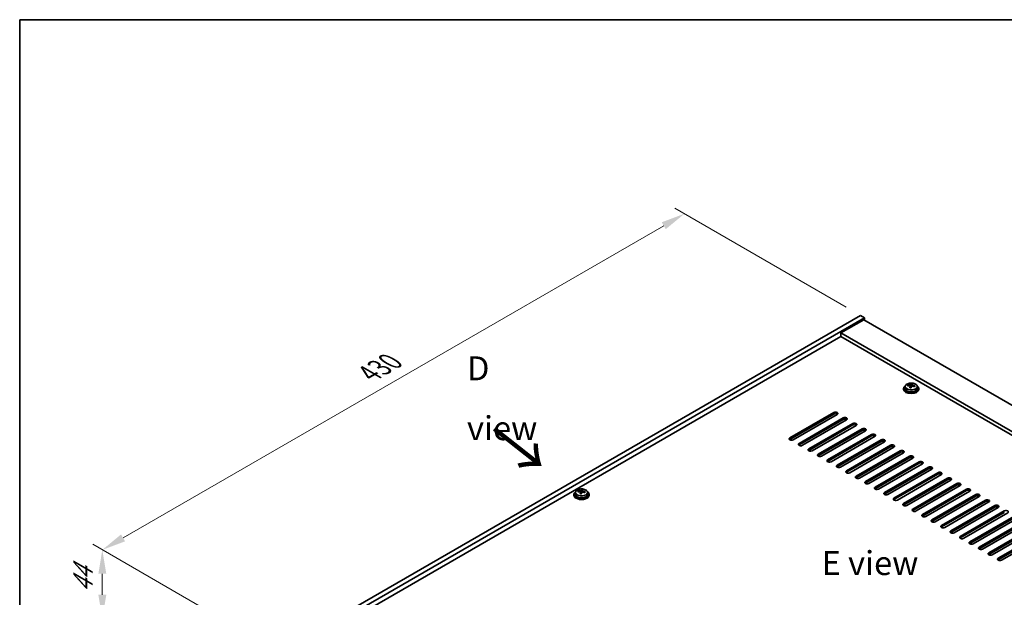
# Model space of a CAD drawing. Units: millimetres. Extents: x 72 to 10298, y 40 to 1726.
# Drawn here: x 72 to 587, y 1143 to 1445 of the extents above; entities that cross this region are included whole.
import ezdxf

# ---------------------------------------------------------------- set-up
doc = ezdxf.new("R2010")
doc.units = ezdxf.units.MM
doc.header["$LTSCALE"] = 5
doc.layers.get('Defpoints').update_dxf_attribs({"lineweight": 25})
for name, color, linetype, lineweight in [('Border (ISO)', 7, 'Continuous', 35), ('Dimension (ISO)', 7, 'Continuous', 18), ('Symbol (ISO)', 7, 'Continuous', 18), ('Visible (ISO)', 7, 'Continuous', 35), ('Visible Narrow (ISO)', 7, 'Continuous', 25)]:
    doc.layers.add(name, color=color, linetype=linetype, lineweight=lineweight)
doc.styles.add('Note Text (TK)', font='txt')
doc.dimstyles.new('Default - Method 1b (TK)', dxfattribs={"dimscale": 5, "dimtxt": 2.5, "dimasz": 2.5, "dimexe": 1, "dimexo": 1.5, "dimgap": 1, "dimtad": 1, "dimtoh": 1, "dimrnd": 1e-08, "dimdsep": 46, "dimtxsty": 'Note Text (TK)', "dimcen": 0.09, "dimdle": 5, "dimclrd": 100, "dimclre": 100, "dimclrt": 7, "dimadec": 1, "dimazin": 1, "dimtfac": 1, "dimtmove": 0, "dimatfit": 3, "dimfxl": 0, "dimtolj": 1, "dimlwd": -1, "dimlwe": -1, "dimarcsym": 0})

# ---------------------------------------------------------------- blocks, each defined once
blk = doc.blocks.new('図面枠 tk図枠')
at = {"layer": 'Border (ISO)'}
for q in [(405.5, 289), (14.5, 8)]:
    blk.add_line((14.5, 289), q, dxfattribs=at)
blk = doc.blocks.new('*D7')
at = {"layer": 'Defpoints', "color": 0, "transparency": 16777216}
for p in [(511.64, 1290.57), (115.66, 1168.09), (207.58, 1115.02)]:
    blk.add_point(p, dxfattribs=at)
at = {"layer": 'Dimension (ISO)', "color": 100, "transparency": 16777216}
for p, q in [((504.14, 1294.9), (414.72, 1346.53)), ((408.89, 1337.39), (126.49, 1174.34)), ((200.08, 1119.35), (110.66, 1170.98))]:
    blk.add_line(p, q, dxfattribs=at)
for points in [[(407.85, 1339.19), (409.93, 1335.58), (419.72, 1343.64)], [(125.44, 1176.15), (127.53, 1172.54), (115.66, 1168.09)]]:
    blk.add_solid(points, dxfattribs=at)
at = {"layer": 'Dimension (ISO)', "color": 7, "transparency": 16777216, "insert": (254.96, 1260.18), "char_height": 12.5, "attachment_point": 4, "rotation": 30, "style": 'Note Text (TK)'}
blk.add_mtext('\\A1;{\\Q-30.000;\\W0.816;\\H0.816x;430}', dxfattribs=at)
blk = doc.blocks.new('*D8')
at = {"layer": 'Defpoints', "color": 0, "transparency": 16777216}
for p in [(115.66, 1132.17), (207.58, 1115.02), (207.58, 1079.09)]:
    blk.add_point(p, dxfattribs=at)
at = {"layer": 'Dimension (ISO)', "color": 100, "transparency": 16777216}
for p, q in [((200.08, 1119.35), (110.66, 1170.98)), ((115.66, 1155.59), (115.66, 1144.67)), ((200.08, 1083.42), (110.66, 1135.05))]:
    blk.add_line(p, q, dxfattribs=at)
for points in [[(113.58, 1155.59), (117.74, 1155.59), (115.66, 1168.09)], [(113.58, 1144.67), (117.74, 1144.67), (115.66, 1132.17)]]:
    blk.add_solid(points, dxfattribs=at)
at = {"layer": 'Dimension (ISO)', "color": 7, "transparency": 16777216, "insert": (105.56, 1145.67), "char_height": 12.5, "attachment_point": 4, "rotation": 90, "style": 'Note Text (TK)'}
blk.add_mtext('\\A1;{\\Q30.000;\\W0.816;\\H0.816x;44}', dxfattribs=at)

msp = doc.modelspace()

# ---------------------------------------------------------------- linework, layer by layer
at = {"layer": 'Visible (ISO)'}
for p, q in [((207.584, 1115.0196), (511.64, 1290.5664)), ((209.7054, 1113.7949), (513.7613, 1289.3417)), ((513.4077, 1288.321), (501.3869, 1281.3808)), ((511.64, 1290.5664), (513.7613, 1289.3417)), ((513.4077, 1288.321), (812.5139, 1115.632)), ((513.7613, 1289.3417), (513.7613, 1288.1169)), ((800.4931, 1108.6918), (501.3869, 1281.3808)), ((501.3869, 1281.3808), (501.3869, 1279.5437)), ((501.3869, 1279.5437), (223.6707, 1119.2042)), ((798.9021, 1107.7732), (501.3869, 1279.5437)), ((538.1947, 1254.2599), (538.1947, 1254.8548)), ((534.1565, 1252.3952), (534.1565, 1251.9869)), ((535.0065, 1253.3485), (535.0065, 1252.3952)), ((536.43, 1253.7972), (536.43, 1254.205)), ((537.573, 1252.7516), (537.573, 1253.4062)), ((538.0349, 1253.8427), (538.1947, 1254.2599)), ((538.1947, 1254.2599), (538.74, 1254.1903)), ((538.74, 1253.6582), (538.74, 1254.3809)), ((541.3065, 1253.3485), (541.3065, 1252.3952)), ((542.1565, 1252.3952), (542.1565, 1251.9869)), ((474.6936, 1226.5735), (497.6746, 1239.8416)), ((497.6746, 1239.0251), (474.6936, 1225.757)), ((499.4424, 1238.8209), (476.4614, 1225.5529)), ((479.6434, 1223.7157), (502.6244, 1236.9838)), ((502.6244, 1236.1673), (479.6434, 1222.8992)), ((504.3921, 1235.9632), (481.4111, 1222.6951)), ((484.5931, 1220.858), (507.5741, 1234.1261)), ((507.5741, 1233.3096), (484.5931, 1220.0415)), ((509.3419, 1233.1055), (486.3609, 1219.8374)), ((489.5429, 1218.0003), (512.5238, 1231.2683)), ((512.5238, 1230.4518), (489.5429, 1217.1838)), ((514.2916, 1230.2477), (491.3106, 1216.9796)), ((494.4926, 1215.1425), (517.4736, 1228.4106)), ((517.4736, 1227.5941), (494.4926, 1214.326)), ((519.2414, 1227.39), (496.2604, 1214.1219)), ((499.4424, 1212.2848), (522.4233, 1225.5529)), ((522.4233, 1224.7364), (499.4424, 1211.4683)), ((524.1911, 1224.5322), (501.2101, 1211.2642)), ((504.3921, 1209.4271), (527.3731, 1222.6951)), ((527.3731, 1221.8786), (504.3921, 1208.6106)), ((529.1409, 1221.6745), (506.1599, 1208.4064)), ((509.3419, 1206.5693), (532.3228, 1219.8374)), ((532.3228, 1219.0209), (509.3419, 1205.7528)), ((534.0906, 1218.8168), (511.1096, 1205.5487)), ((514.2916, 1203.7116), (537.2726, 1216.9796)), ((537.2726, 1216.1631), (514.2916, 1202.8951)), ((539.0404, 1215.959), (516.0594, 1202.691)), ((519.2414, 1200.8538), (542.2223, 1214.1219)), ((542.2223, 1213.3054), (519.2414, 1200.0373)), ((543.9901, 1213.1013), (521.0091, 1199.8332)), ((524.1911, 1197.9961), (547.1721, 1211.2642)), ((547.1721, 1210.4477), (524.1911, 1197.1796)), ((548.9398, 1210.2435), (525.9589, 1196.9755)), ((529.1409, 1195.1384), (552.1218, 1208.4064)), ((552.1218, 1207.5899), (529.1409, 1194.3219)), ((553.8896, 1207.3858), (530.9086, 1194.1177)), ((534.0906, 1192.2806), (557.0716, 1205.5487)), ((557.0716, 1204.7322), (534.0906, 1191.4641)), ((558.8393, 1204.5281), (535.8584, 1191.26)), ((364.2495, 1198.4795), (364.2495, 1198.8874)), ((365.8544, 1198.5251), (366.0142, 1198.9422)), ((366.0142, 1198.9422), (366.0142, 1199.5372)), ((366.0142, 1198.9422), (366.5595, 1198.8726)), ((366.5595, 1198.3406), (366.5595, 1199.0633)), ((539.0404, 1189.4229), (562.0213, 1202.691)), ((562.0213, 1201.8745), (539.0404, 1188.6064)), ((563.7891, 1201.6703), (540.8081, 1188.4023)), ((543.9901, 1186.5651), (566.9711, 1199.8332)), ((566.9711, 1199.0167), (543.9901, 1185.7487)), ((568.7388, 1198.8126), (545.7579, 1185.5445)), ((361.976, 1197.0775), (361.976, 1196.6693)), ((362.826, 1198.0309), (362.826, 1197.0775)), ((365.3924, 1197.434), (365.3924, 1198.0886)), ((369.126, 1198.0309), (369.126, 1197.0775)), ((369.976, 1197.0775), (369.976, 1196.6693)), ((548.9398, 1183.7074), (571.9208, 1196.9755)), ((571.9208, 1196.159), (548.9398, 1182.8909)), ((573.6886, 1195.9549), (550.7076, 1182.6868)), ((553.8896, 1180.8497), (576.8706, 1194.1177)), ((576.8706, 1193.3012), (553.8896, 1180.0332)), ((578.6383, 1193.0971), (555.6574, 1179.8291)), ((558.8393, 1177.9919), (581.8203, 1191.26)), ((581.8203, 1190.4435), (558.8393, 1177.1754)), ((583.5881, 1190.2394), (560.6071, 1176.9713)), ((563.7891, 1175.1342), (586.7701, 1188.4023)), ((586.7701, 1187.5858), (563.7891, 1174.3177)), ((588.5378, 1187.3816), (565.5569, 1174.1136)), ((568.7388, 1172.2765), (591.7198, 1185.5445)), ((591.7198, 1184.728), (568.7388, 1171.46)), ((593.4876, 1184.5239), (570.5066, 1171.2558)), ((573.6886, 1169.4187), (596.6696, 1182.6868)), ((596.6696, 1181.8703), (573.6886, 1168.6022)), ((598.4373, 1181.6662), (575.4564, 1168.3981)), ((578.6383, 1166.561), (601.6193, 1179.8291)), ((601.6193, 1179.0126), (578.6383, 1165.7445)), ((603.3871, 1178.8084), (580.4061, 1165.5404)), ((583.5881, 1163.7032), (606.569, 1176.9713)), ((606.569, 1176.1548), (583.5881, 1162.8867)), ((608.3368, 1175.9507), (585.3558, 1162.6826))]:
    msp.add_line(p, q, dxfattribs=at)
for centre, major_axis, ratio, start_param, end_param in [((537.7952, 1247.338), (1.0313, 8.0762), 0.17632598, 0.39755639, 0.4900214), ((538.556, 1248.3348), (7.4122, -2.8395), 0.79723009, 1.82057374, 1.91383613), ((538.1565, 1252.3952), (-4, 0), 0.57735027, 5.561933, 10.14603027), ((538.1565, 1251.9869), (-4, 0), 0.57735027, 0, 3.14159265), ((538.1565, 1252.3952), (3.15, 0), 0.57735027, 3.14159265, 6.28318531), ((536.3501, 1247.5226), (1.0054, 7.8735), 0.17632598, 0.58014933, 0.67341172), ((538.0766, 1247.0833), (-7.603, 2.9126), 0.79723009, 5.14555671, 5.23802173), ((538.2364, 1247.5005), (7.603, -2.9126), 0.79723009, 2.00396405, 2.09642907), ((537.7952, 1247.338), (1.0313, 8.0762), 0.17632598, 0.76353964, 0.85600466), ((537.757, 1246.249), (-7.4122, 2.8395), 0.79723009, 4.9621664, 5.05542878), ((537.3124, 1253.935), (0.74, 0), 0.57735027, 5.03597071, 6.06551618), ((538.5177, 1247.2458), (-1.0313, -8.0762), 0.17632598, 3.90513229, 3.99759731), ((539.48, 1253.6582), (-0.74, 0), 0.57735027, 0, 0.25776769), ((538.5177, 1247.2458), (-1.0313, -8.0762), 0.17632598, 3.53914904, 3.63161406), ((538.0766, 1247.0833), (-7.603, 2.9126), 0.79723009, 4.77957345, 4.87203847), ((538.2364, 1247.5005), (7.603, -2.9126), 0.79723009, 1.6379808, 1.73044582), ((539.9628, 1247.0612), (-1.0054, -7.8735), 0.17632598, 3.72174198, 3.81500437), ((498.5585, 1239.3312), (1.25, 0), 0.57735027, 5.49778714, 8.6393798), ((498.5585, 1238.5147), (1.25, 0), 0.57735027, 0.60126422, 2.35619449), ((503.5082, 1236.4735), (1.25, 0), 0.57735027, 5.49778714, 8.6393798), ((503.5082, 1235.657), (-1.25, 0), 0.57735027, 3.74285687, 5.49778714), ((508.458, 1233.6158), (1.25, 0), 0.57735027, 5.49778714, 8.6393798), ((508.458, 1232.7993), (-1.25, 0), 0.57735027, 3.74285687, 5.49778714), ((513.4077, 1230.758), (1.25, 0), 0.57735027, 5.49778714, 8.6393798), ((513.4077, 1229.9415), (-1.25, 0), 0.57735027, 3.74285687, 5.49778714), ((475.5775, 1226.0632), (-1.25, 0), 0.57735027, 5.49778714, 8.6393798), ((475.5775, 1225.2467), (1.25, 0), 0.57735027, 2.35619449, 2.54032844), ((518.3575, 1227.9003), (1.25, 0), 0.57735027, 5.49778714, 8.6393798), ((518.3575, 1227.0838), (-1.25, 0), 0.57735027, 3.74285687, 5.49778714), ((523.3072, 1225.0425), (1.25, 0), 0.57735027, 5.49778714, 8.6393798), ((523.3072, 1224.2261), (-1.25, 0), 0.57735027, 3.74285687, 5.49778714), ((480.5273, 1223.2054), (-1.25, 0), 0.57735027, 5.49778714, 8.6393798), ((480.5273, 1222.3889), (-1.25, 0), 0.57735027, 5.49778714, 5.68192109), ((485.477, 1220.3477), (-1.25, 0), 0.57735027, 5.49778714, 8.6393798), ((485.477, 1219.5312), (-1.25, 0), 0.57735027, 5.49778714, 5.68192109), ((528.257, 1222.1848), (1.25, 0), 0.57735027, 5.49778714, 8.6393798), ((528.257, 1221.3683), (-1.25, 0), 0.57735027, 3.74285687, 5.49778714), ((533.2067, 1219.3271), (1.25, 0), 0.57735027, 5.49778714, 8.6393798), ((533.2067, 1218.5106), (-1.25, 0), 0.57735027, 3.74285687, 5.49778714), ((490.4268, 1217.49), (-1.25, 0), 0.57735027, 5.49778714, 8.6393798), ((490.4268, 1216.6735), (-1.25, 0), 0.57735027, 5.49778714, 5.68192109), ((495.3765, 1214.6322), (-1.25, 0), 0.57735027, 5.49778714, 8.6393798), ((495.3765, 1213.8157), (-1.25, 0), 0.57735027, 5.49778714, 5.68192109), ((538.1565, 1216.4693), (1.25, 0), 0.57735027, 5.49778714, 8.6393798), ((538.1565, 1215.6528), (-1.25, 0), 0.57735027, 3.74285687, 5.49778714), ((543.1062, 1213.6116), (1.25, 0), 0.57735027, 5.49778714, 8.6393798), ((500.3263, 1211.7745), (-1.25, 0), 0.57735027, 5.49778714, 8.6393798), ((500.3263, 1210.958), (-1.25, 0), 0.57735027, 5.49778714, 5.68192109), ((505.276, 1208.9167), (-1.25, 0), 0.57735027, 5.49778714, 8.6393798), ((505.276, 1208.1002), (-1.25, 0), 0.57735027, 5.49778714, 5.68192109), ((543.1062, 1212.7951), (-1.25, 0), 0.57735027, 3.74285687, 5.49778714), ((548.056, 1210.7539), (1.25, 0), 0.57735027, 5.49778714, 8.6393798), ((548.056, 1209.9374), (-1.25, 0), 0.57735027, 3.74285687, 5.49778714), ((553.0057, 1207.8961), (1.25, 0), 0.57735027, 5.49778714, 8.6393798), ((510.2258, 1206.059), (-1.25, 0), 0.57735027, 5.49778714, 8.6393798), ((510.2258, 1205.2425), (-1.25, 0), 0.57735027, 5.49778714, 5.68192109), ((515.1755, 1203.2013), (-1.25, 0), 0.57735027, 5.49778714, 8.6393798), ((553.0057, 1207.0796), (-1.25, 0), 0.57735027, 3.74285687, 5.49778714), ((557.9555, 1205.0384), (1.25, 0), 0.57735027, 5.49778714, 8.6393798), ((557.9555, 1204.2219), (-1.25, 0), 0.57735027, 3.74285687, 5.49778714), ((365.976, 1197.0775), (-4, 0), 0.57735027, 5.561933, 10.14603027), ((364.1696, 1192.2049), (1.0054, 7.8735), 0.17632598, 0.58014933, 0.67341172), ((365.8961, 1191.7657), (-7.603, 2.9126), 0.79723009, 5.14555671, 5.23802173), ((366.0559, 1192.1828), (7.603, -2.9126), 0.79723009, 2.00396405, 2.09642907), ((365.1319, 1198.6173), (0.74, 0), 0.57735027, 5.03597071, 6.06551618), ((365.6147, 1192.0204), (1.0313, 8.0762), 0.17632598, 0.39755639, 0.4900214), ((366.3755, 1193.0172), (7.4122, -2.8395), 0.79723009, 1.82057374, 1.91383613), ((367.2995, 1198.3406), (-0.74, 0), 0.57735027, 0, 0.25776769), ((366.3372, 1191.9281), (-1.0313, -8.0762), 0.17632598, 3.53914904, 3.63161406), ((366.0559, 1192.1828), (7.603, -2.9126), 0.79723009, 1.6379808, 1.73044582), ((367.7823, 1191.7436), (-1.0054, -7.8735), 0.17632598, 3.72174198, 3.81500437), ((515.1755, 1202.3848), (-1.25, 0), 0.57735027, 5.49778714, 5.68192109), ((520.1252, 1200.3435), (-1.25, 0), 0.57735027, 5.49778714, 8.6393798), ((520.1252, 1199.527), (-1.25, 0), 0.57735027, 5.49778714, 5.68192109), ((562.9052, 1202.1806), (1.25, 0), 0.57735027, 5.49778714, 8.6393798), ((562.9052, 1201.3641), (-1.25, 0), 0.57735027, 3.74285687, 5.49778714), ((567.855, 1199.3229), (1.25, 0), 0.57735027, 5.49778714, 8.6393798), ((567.855, 1198.5064), (-1.25, 0), 0.57735027, 3.74285687, 5.49778714), ((365.976, 1196.6693), (-4, 0), 0.57735027, 0, 3.14159267), ((365.976, 1197.0775), (3.15, 0), 0.57735027, 3.14159265, 6.28318531), ((365.6147, 1192.0204), (1.0313, 8.0762), 0.17632598, 0.76353964, 0.85600466), ((365.5765, 1190.9314), (-7.4122, 2.8395), 0.79723009, 4.9621664, 5.05542878), ((366.3372, 1191.9281), (-1.0313, -8.0762), 0.17632598, 3.90513229, 3.99759731), ((365.8961, 1191.7657), (-7.603, 2.9126), 0.79723009, 4.77957345, 4.87203847), ((525.075, 1197.4858), (-1.25, 0), 0.57735027, 5.49778714, 8.6393798), ((525.075, 1196.6693), (-1.25, 0), 0.57735027, 5.49778714, 5.68192109), ((530.0247, 1194.6281), (-1.25, 0), 0.57735027, 5.49778714, 8.6393798), ((530.0247, 1193.8116), (-1.25, 0), 0.57735027, 5.49778714, 5.68192109), ((572.8047, 1196.4652), (1.25, 0), 0.57735027, 5.49778714, 8.6393798), ((572.8047, 1195.6487), (-1.25, 0), 0.57735027, 3.74285687, 5.49778714), ((577.7544, 1193.6074), (1.25, 0), 0.57735027, 5.49778714, 8.6393798), ((577.7544, 1192.7909), (-1.25, 0), 0.57735027, 3.74285687, 5.49778714), ((534.9745, 1191.7703), (-1.25, 0), 0.57735027, 5.49778714, 8.6393798), ((534.9745, 1190.9538), (-1.25, 0), 0.57735027, 5.49778714, 5.68192109), ((539.9242, 1188.9126), (-1.25, 0), 0.57735027, 5.49778714, 8.6393798), ((539.9242, 1188.0961), (-1.25, 0), 0.57735027, 5.49778714, 5.68192109), ((582.7042, 1190.7497), (1.25, 0), 0.57735027, 5.49778714, 8.6393798), ((582.7042, 1189.9332), (-1.25, 0), 0.57735027, 3.74285687, 5.49778714), ((587.6539, 1187.892), (1.25, 0), 0.57735027, 5.49778714, 8.6393798), ((544.874, 1186.0548), (-1.25, 0), 0.57735027, 5.49778714, 8.6393798), ((544.874, 1185.2383), (-1.25, 0), 0.57735027, 5.49778714, 5.68192109), ((549.8237, 1183.1971), (-1.25, 0), 0.57735027, 5.49778714, 8.6393798), ((549.8237, 1182.3806), (-1.25, 0), 0.57735027, 5.49778714, 5.68192109), ((554.7735, 1180.3394), (-1.25, 0), 0.57735027, 5.49778714, 8.6393798), ((554.7735, 1179.5229), (-1.25, 0), 0.57735027, 5.49778714, 5.68192109), ((559.7232, 1177.4816), (-1.25, 0), 0.57735027, 5.49778714, 8.6393798), ((559.7232, 1176.6651), (-1.25, 0), 0.57735027, 5.49778714, 5.68192109), ((564.673, 1174.6239), (-1.25, 0), 0.57735027, 5.49778714, 8.6393798), ((564.673, 1173.8074), (-1.25, 0), 0.57735027, 5.49778714, 5.68192109), ((569.6227, 1171.7661), (-1.25, 0), 0.57735027, 5.49778714, 8.6393798), ((569.6227, 1170.9497), (-1.25, 0), 0.57735027, 5.49778714, 5.68192109), ((574.5725, 1168.9084), (-1.25, 0), 0.57735027, 5.49778714, 8.6393798), ((574.5725, 1168.0919), (-1.25, 0), 0.57735027, 5.49778714, 5.68192109), ((579.5222, 1166.0507), (-1.25, 0), 0.57735027, 5.49778714, 8.6393798), ((579.5222, 1165.2342), (-1.25, 0), 0.57735027, 5.49778714, 5.68192109), ((584.472, 1163.1929), (-1.25, 0), 0.57735027, 5.49778714, 8.6393798), ((584.472, 1162.3764), (-1.25, 0), 0.57735027, 5.49778714, 5.68192109)]:
    msp.add_ellipse(centre, major_axis=major_axis, ratio=ratio, start_param=start_param, end_param=end_param, dxfattribs=at)
for points, knots in [([(535.0065, 1253.3485), (535.0065, 1253.5429), (535.0567, 1253.7368), (535.2512, 1254.1089), (535.3998, 1254.2861), (535.7849, 1254.6096), (536.026, 1254.7539), (536.5719, 1254.99), (536.8773, 1255.0813), (537.5195, 1255.2022), (537.8561, 1255.2318), (538.5276, 1255.2273), (538.8624, 1255.1933), (539.4983, 1255.0645), (539.7991, 1254.9696), (540.3377, 1254.7262), (540.5751, 1254.5776), (540.9586, 1254.2386), (541.1058, 1254.0482), (541.269, 1253.6845), (541.3065, 1253.5166), (541.3065, 1253.3485)], [1.3531272, 1.3531272, 1.3531272, 1.3531272, 1.64628527, 1.64628527, 1.95530068, 1.95530068, 2.28106049, 2.28106049, 2.60892566, 2.60892566, 2.93547521, 2.93547521, 3.26146237, 3.26146237, 3.58809187, 3.58809187, 3.91601536, 3.91601536, 4.2411655, 4.2411655, 4.49471985, 4.49471985, 4.49471985, 4.49471985]), ([(537.5555, 1253.298), (537.5754, 1253.3605), (537.5789, 1253.4276), (537.5447, 1253.5518), (537.507, 1253.6089), (537.4067, 1253.6998), (537.3375, 1253.7393), (537.1756, 1253.7926), (537.083, 1253.8063), (536.9928, 1253.8074)], [0.225164225, 0.225164225, 0.225164225, 0.225164225, 0.253148765, 0.253148765, 0.281133306, 0.281133306, 0.309117846, 0.309117846, 0.337102387, 0.337102387, 0.337102387, 0.337102387]), ([(537.1526, 1254.2246), (537.2428, 1254.2234), (537.3434, 1254.2305), (537.5378, 1254.2622), (537.6316, 1254.2869), (537.7889, 1254.3448), (537.8626, 1254.3818), (537.9756, 1254.4633), (538.015, 1254.5078), (538.0349, 1254.5495)], [0.113199271, 0.113199271, 0.113199271, 0.113199271, 0.141183811, 0.141183811, 0.169168352, 0.169168352, 0.197152892, 0.197152892, 0.225137433, 0.225137433, 0.225137433, 0.225137433]), ([(539.1604, 1253.5306), (539.0701, 1253.5525), (538.9696, 1253.5635), (538.7751, 1253.5558), (538.6813, 1253.537), (538.524, 1253.4791), (538.4503, 1253.4362), (538.3373, 1253.3307), (538.298, 1253.2682), (538.278, 1253.2057)], [0.338363496, 0.338363496, 0.338363496, 0.338363496, 0.366348036, 0.366348036, 0.394332577, 0.394332577, 0.422317117, 0.422317117, 0.450301658, 0.450301658, 0.450301658, 0.450301658]), ([(538.7574, 1254.4572), (538.7375, 1254.4155), (538.7341, 1254.3664), (538.7683, 1254.2662), (538.8059, 1254.215), (538.9062, 1254.1241), (538.9754, 1254.0786), (539.1373, 1254.0014), (539.2299, 1253.9697), (539.3202, 1253.9478)], [0, 0, 0, 0, 0.027984541, 0.027984541, 0.055969081, 0.055969081, 0.083953622, 0.083953622, 0.111938162, 0.111938162, 0.111938162, 0.111938162]), ([(362.826, 1198.0309), (362.826, 1198.2253), (362.8762, 1198.4191), (363.0707, 1198.7912), (363.2193, 1198.9685), (363.6044, 1199.2919), (363.8455, 1199.4363), (364.3914, 1199.6724), (364.6968, 1199.7637), (365.339, 1199.8845), (365.6756, 1199.9142), (366.3471, 1199.9097), (366.6819, 1199.8757), (367.3178, 1199.7468), (367.6186, 1199.6519), (368.1572, 1199.4086), (368.3946, 1199.2599), (368.7781, 1198.9209), (368.9253, 1198.7306), (369.0885, 1198.3669), (369.126, 1198.199), (369.126, 1198.0309)], [1.3531272, 1.3531272, 1.3531272, 1.3531272, 1.64628527, 1.64628527, 1.95530068, 1.95530068, 2.28106049, 2.28106049, 2.60892566, 2.60892566, 2.93547521, 2.93547521, 3.26146237, 3.26146237, 3.58809187, 3.58809187, 3.91601536, 3.91601536, 4.2411655, 4.2411655, 4.49471986, 4.49471986, 4.49471986, 4.49471986]), ([(365.375, 1197.9803), (365.3949, 1198.0428), (365.3984, 1198.1099), (365.3642, 1198.2342), (365.3265, 1198.2913), (365.2262, 1198.3821), (365.157, 1198.4217), (364.9951, 1198.475), (364.9025, 1198.4886), (364.8123, 1198.4898)], [0.225164225, 0.225164225, 0.225164225, 0.225164225, 0.253148765, 0.253148765, 0.281133306, 0.281133306, 0.309117846, 0.309117846, 0.337102387, 0.337102387, 0.337102387, 0.337102387]), ([(364.9721, 1198.9069), (365.0623, 1198.9058), (365.1629, 1198.9128), (365.3573, 1198.9446), (365.4511, 1198.9693), (365.6084, 1199.0272), (365.6821, 1199.0642), (365.7951, 1199.1456), (365.8345, 1199.1901), (365.8544, 1199.2318)], [0.113199271, 0.113199271, 0.113199271, 0.113199271, 0.141183811, 0.141183811, 0.169168352, 0.169168352, 0.197152892, 0.197152892, 0.225137433, 0.225137433, 0.225137433, 0.225137433]), ([(366.5769, 1199.1396), (366.557, 1199.0978), (366.5536, 1199.0488), (366.5878, 1198.9485), (366.6254, 1198.8973), (366.7257, 1198.8065), (366.7949, 1198.761), (366.9568, 1198.6838), (367.0494, 1198.652), (367.1397, 1198.6301)], [0, 0, 0, 0, 0.027984541, 0.027984541, 0.055969081, 0.055969081, 0.083953622, 0.083953622, 0.111938162, 0.111938162, 0.111938162, 0.111938162]), ([(366.9799, 1198.213), (366.8896, 1198.2349), (366.7891, 1198.2459), (366.5946, 1198.2381), (366.5008, 1198.2193), (366.3435, 1198.1614), (366.2698, 1198.1185), (366.1568, 1198.0131), (366.1175, 1197.9506), (366.0975, 1197.8881)], [0.338363496, 0.338363496, 0.338363496, 0.338363496, 0.366348036, 0.366348036, 0.394332577, 0.394332577, 0.422317117, 0.422317117, 0.450301658, 0.450301658, 0.450301658, 0.450301658])]:
    msp.add_open_spline(points, degree=3, knots=knots, dxfattribs=at)
at = {"layer": 'Visible Narrow (ISO)'}
for p, q in [((537.1526, 1253.7923), (537.1526, 1254.2246)), ((537.5555, 1252.7535), (537.5555, 1253.298)), ((538.0349, 1254.5495), (538.0349, 1253.8427)), ((539.3202, 1253.9478), (539.3202, 1253.4904)), ((497.6746, 1239.8416), (497.6746, 1239.0251)), ((502.6244, 1236.1673), (502.6244, 1236.9838)), ((507.5741, 1233.3096), (507.5741, 1234.1261)), ((512.5238, 1230.4518), (512.5238, 1231.2683)), ((474.6936, 1225.757), (474.6936, 1226.5735)), ((517.4736, 1227.5941), (517.4736, 1228.4106)), ((522.4233, 1224.7364), (522.4233, 1225.5529)), ((479.6434, 1223.7157), (479.6434, 1222.8992)), ((484.5931, 1220.858), (484.5931, 1220.0415)), ((527.3731, 1221.8786), (527.3731, 1222.6951)), ((532.3228, 1219.0209), (532.3228, 1219.8374)), ((489.5429, 1218.0003), (489.5429, 1217.1838)), ((494.4926, 1215.1425), (494.4926, 1214.326)), ((537.2726, 1216.1631), (537.2726, 1216.9796)), ((542.2223, 1213.3054), (542.2223, 1214.1219)), ((499.4424, 1212.2848), (499.4424, 1211.4683)), ((504.3921, 1209.4271), (504.3921, 1208.6106)), ((547.1721, 1210.4477), (547.1721, 1211.2642)), ((509.3419, 1206.5693), (509.3419, 1205.7528)), ((514.2916, 1203.7116), (514.2916, 1202.8951)), ((552.1218, 1207.5899), (552.1218, 1208.4064)), ((557.0716, 1204.7322), (557.0716, 1205.5487)), ((364.9721, 1198.4746), (364.9721, 1198.9069)), ((365.8544, 1199.2318), (365.8544, 1198.5251)), ((367.1397, 1198.6301), (367.1397, 1198.1728)), ((519.2414, 1200.8538), (519.2414, 1200.0373)), ((562.0213, 1201.8745), (562.0213, 1202.691)), ((566.9711, 1199.0167), (566.9711, 1199.8332)), ((365.375, 1197.4358), (365.375, 1197.9803)), ((524.1911, 1197.9961), (524.1911, 1197.1796)), ((529.1409, 1195.1384), (529.1409, 1194.3219)), ((571.9208, 1196.159), (571.9208, 1196.9755)), ((576.8706, 1193.3012), (576.8706, 1194.1177)), ((534.0906, 1192.2806), (534.0906, 1191.4641)), ((539.0404, 1189.4229), (539.0404, 1188.6064)), ((581.8203, 1190.4435), (581.8203, 1191.26)), ((586.7701, 1187.5858), (586.7701, 1188.4023)), ((543.9901, 1186.5651), (543.9901, 1185.7487)), ((548.9398, 1183.7074), (548.9398, 1182.8909)), ((553.8896, 1180.8497), (553.8896, 1180.0332)), ((558.8393, 1177.9919), (558.8393, 1177.1754)), ((563.7891, 1175.1342), (563.7891, 1174.3177)), ((568.7388, 1172.2765), (568.7388, 1171.46)), ((573.6886, 1169.4187), (573.6886, 1168.6022)), ((578.6383, 1166.561), (578.6383, 1165.7445)), ((583.5881, 1163.7032), (583.5881, 1162.8867))]:
    msp.add_line(p, q, dxfattribs=at)
for centre in [(538.1565, 1253.4605), (365.976, 1198.1429)]:
    msp.add_ellipse(centre, major_axis=(3.0575, 0), ratio=0.57735027, dxfattribs=at)
for centre in [(538.1565, 1253.3485), (365.976, 1198.0309)]:
    msp.add_ellipse(centre, major_axis=(3.15, 0), ratio=0.57735027, start_param=3.14159265, end_param=6.28318531, dxfattribs=at)

# ---------------------------------------------------------------- block references
at = {"xscale": 5, "yscale": 5, "zscale": 5}
msp.add_blockref('図面枠 tk図枠', (0, 0), dxfattribs=at)

# ---------------------------------------------------------------- texts
at = {"layer": 'Symbol (ISO)', "color": 7, "char_height": 12.5, "attachment_point": 4, "line_spacing_factor": 1.5, "style": 'Note Text (TK)'}
for s, insert, width in [('{\\fＭＳ Ｐゴシック|b0|i0;D view}', (306.1373, 1247.2739), 52.19298), ('{\\fＭＳ Ｐゴシック|b0|i0;E view}', (491.3114, 1161.1917), 50.657892)]:
    msp.add_mtext(s, dxfattribs=dict(at, insert=insert, width=width))
at = {"layer": 'Symbol (ISO)', "color": 7, "insert": (319.0369, 1231.8045), "char_height": 25, "width": 37.426901, "attachment_point": 4, "rotation": 321.822006, "line_spacing_factor": 1.5, "style": 'Note Text (TK)'}
msp.add_mtext('{\\fＭＳ Ｐゴシック|b0|i0;\\H25.0000;→}', dxfattribs=at)

# ---------------------------------------------------------------- dimensions: what is measured, and where the dimension line sits
at = {"layer": 'Dimension (ISO)', "color": 100, "true_color": 0x00ff3f}
for base, p1, p2, angle, text, picture, middle in [((115.6602, 1168.0919), (511.64, 1290.5664), (207.584, 1115.0196), 30, '{\\Q-30.000;\\W0.816;\\H0.816x;<>}', '*D7', (267.6881, 1255.8653)), ((115.6602, 1132.1661), (207.584, 1115.0196), (207.584, 1079.0938), 90, '{\\Q30.000;\\W0.816;\\H0.816x;<>}', '*D8', (115.6602, 1154.2147))]:
    dim = msp.add_linear_dim(base=base, p1=p1, p2=p2, angle=angle, text=text, dimstyle='Default - Method 1b (TK)', override={"dimgap": 1, "dimtoh": 0, "dimdec": 2, "dimlfac": 1.224745, "dimtol": 0, "dimlim": 0, "dimtp": 0, "dimtm": 0, "dimtdec": 2, "dimtofl": 0, "dimatfit": 1}, dxfattribs=at)
    dim.commit()
    dim.dimension.update_dxf_attribs({"geometry": picture, "text_midpoint": middle, "dimtype": 160})

doc.saveas('drawing.dxf')
